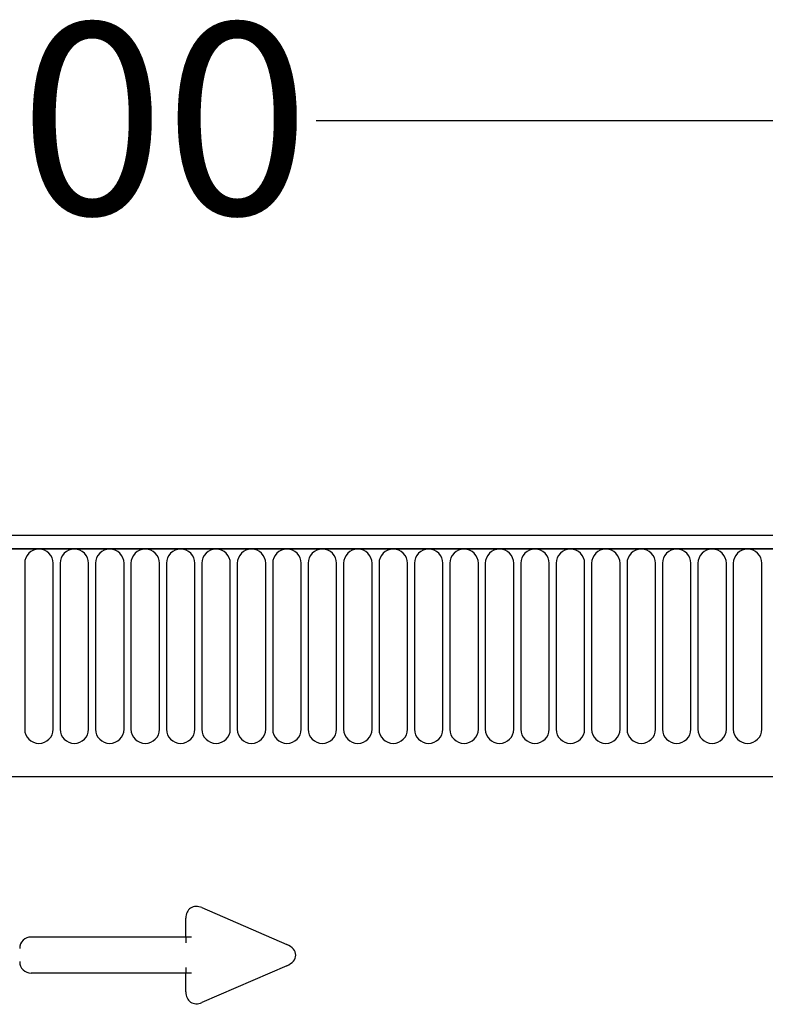
# Model space of a CAD drawing. Units: millimetres. Extents: x 2636 to 3856, y 1374 to 2445.
# Drawn here: x 3432 to 3549, y 2068 to 2223 of the extents above; entities that cross this region are included whole.
import ezdxf

# ---------------------------------------------------------------- set-up
doc = ezdxf.new("R2010")
doc.units = ezdxf.units.MM
for name, color, linetype in [('-D1-[Secció i Contorns]', 20, 'Continuous'), ('-D2-[Peça i El. Ppals]', 144, 'Continuous'), ('_COTAS', 10, 'Continuous')]:
    doc.layers.add(name, color=color, linetype=linetype)
doc.styles.add('DIN ACO', font='arial.ttf')
doc.dimstyles.new('ACO GRAN', dxfattribs={"dimtxt": 30, "dimasz": 10, "dimexe": 1.4, "dimexo": 0, "dimgap": 2, "dimtad": 1, "dimdec": 0, "dimzin": 9, "dimtxsty": 'DIN ACO', "dimcen": 3, "dimclrd": 157, "dimclre": 157, "dimclrt": 256, "dimadec": 0, "dimazin": 0, "dimtfac": 0.875, "dimtdec": 0, "dimtmove": 2, "dimatfit": 3, "dimfxl": 1, "dimtolj": 1, "dimlwd": 25, "dimlwe": 25, "dimarcsym": 0})

# ---------------------------------------------------------------- blocks, each defined once
blk = doc.blocks.new('*D1')
at = {"layer": '_COTAS', "color": 157, "lineweight": 25, "transparency": 16777216}
for p, q in [((3193.1, 2121.17), (3193.1, 2208.07)), ((3693.1, 2121.17), (3693.1, 2208.07)), ((3203.1, 2206.67), (3408.01, 2206.67)), ((3683.1, 2206.67), (3478.19, 2206.67))]:
    blk.add_line(p, q, dxfattribs=at)
at = {"layer": '_COTAS', "color": 157, "transparency": 16777216}
for points in [[(3203.1, 2208.33), (3203.1, 2205), (3193.1, 2206.67)], [(3683.1, 2208.33), (3683.1, 2205), (3693.1, 2206.67)]]:
    blk.add_solid(points, dxfattribs=at)
at = {"layer": 'Defpoints', "color": 0, "transparency": 16777216}
for p in [(3693.1, 2206.67), (3193.1, 2121.17), (3693.1, 2121.17)]:
    blk.add_point(p, dxfattribs=at)
at = {"layer": '_COTAS', "transparency": 16777216, "insert": (3443.1, 2221.98), "char_height": 30, "attachment_point": 2, "style": 'DIN ACO'}
blk.add_mtext('\\A1;500', dxfattribs=at)

msp = doc.modelspace()

# ---------------------------------------------------------------- linework, layer by layer
at = {"layer": '-D1-[Secció i Contorns]'}
for p, q in [((3692.35, 2141.67), (3193.85, 2141.67)), ((3692.85, 2139.54), (3193.35, 2139.54)), ((3223.85, 2103.87), (3563.1, 2103.87))]:
    msp.add_line(p, q, dxfattribs=at)
at = {"layer": '-D2-[Peça i El. Ppals]'}
for p, q in [((3193.85, 2139.54), (3692.35, 2139.54)), ((3432.54, 2137.29), (3432.54, 2111.29)), ((3437, 2111.29), (3437, 2137.29)), ((3438.09, 2137.29), (3438.09, 2111.29)), ((3442.55, 2111.29), (3442.55, 2137.29)), ((3443.64, 2137.29), (3443.64, 2111.29)), ((3448.1, 2111.29), (3448.1, 2137.29)), ((3449.19, 2137.29), (3449.19, 2111.29)), ((3453.65, 2111.29), (3453.65, 2137.29)), ((3454.74, 2137.29), (3454.74, 2111.29)), ((3459.2, 2111.29), (3459.2, 2137.29)), ((3460.29, 2137.29), (3460.29, 2111.29)), ((3464.75, 2111.29), (3464.75, 2137.29)), ((3465.84, 2137.29), (3465.84, 2111.29)), ((3470.3, 2111.29), (3470.3, 2137.29)), ((3471.39, 2137.29), (3471.39, 2111.29)), ((3475.85, 2111.29), (3475.85, 2137.29)), ((3476.94, 2137.29), (3476.94, 2111.29)), ((3481.4, 2111.29), (3481.4, 2137.29)), ((3482.49, 2137.29), (3482.49, 2111.29)), ((3486.95, 2111.29), (3486.95, 2137.29)), ((3488.04, 2137.29), (3488.04, 2111.29)), ((3492.5, 2111.29), (3492.5, 2137.29)), ((3493.59, 2137.29), (3493.59, 2111.29)), ((3498.05, 2111.29), (3498.05, 2137.29)), ((3499.14, 2137.29), (3499.14, 2111.29)), ((3503.6, 2111.29), (3503.6, 2137.29)), ((3504.69, 2137.29), (3504.69, 2111.29)), ((3509.15, 2111.29), (3509.15, 2137.29)), ((3510.24, 2137.29), (3510.24, 2111.29)), ((3514.7, 2111.29), (3514.7, 2137.29)), ((3515.79, 2137.29), (3515.79, 2111.29)), ((3520.25, 2111.29), (3520.25, 2137.29)), ((3521.34, 2137.29), (3521.34, 2111.29)), ((3525.8, 2111.29), (3525.8, 2137.29)), ((3526.89, 2137.29), (3526.89, 2111.29)), ((3531.35, 2111.29), (3531.35, 2137.29)), ((3532.44, 2137.29), (3532.44, 2111.29)), ((3536.9, 2111.29), (3536.9, 2137.29)), ((3537.99, 2137.29), (3537.99, 2111.29)), ((3542.45, 2111.29), (3542.45, 2137.29)), ((3543.54, 2137.29), (3543.54, 2111.29)), ((3548, 2111.29), (3548, 2137.29)), ((3223.85, 2103.87), (3563.1, 2103.87)), ((3460.29, 2083.31), (3473.62, 2077.53)), ((3457.76, 2078.71), (3457.76, 2081.65)), ((3433.57, 2078.71), (3457.76, 2078.71)), ((3457.76, 2078.71), (3458.67, 2078.71)), ((3457.76, 2078.71), (3457.76, 2077.8)), ((3457.76, 2073.03), (3433.57, 2073.03)), ((3457.76, 2073.94), (3457.76, 2073.03)), ((3457.76, 2070.1), (3457.76, 2073.03)), ((3458.67, 2073.03), (3457.76, 2073.03)), ((3473.62, 2074.21), (3460.29, 2068.43))]:
    msp.add_line(p, q, dxfattribs=at)
for centre, start, end in [((3434.77, 2137.29), 0, 180), ((3440.32, 2137.29), 0, 180), ((3445.87, 2137.29), 0, 180), ((3451.42, 2137.29), 0, 180), ((3456.97, 2137.29), 0, 180), ((3462.52, 2137.29), 0, 180), ((3468.07, 2137.29), 0, 180), ((3473.62, 2137.29), 0, 180), ((3479.17, 2137.29), 0, 180), ((3484.72, 2137.29), 0, 180), ((3490.27, 2137.29), 0, 180), ((3495.82, 2137.29), 0, 180), ((3501.37, 2137.29), 0, 180), ((3506.92, 2137.29), 0, 180), ((3512.47, 2137.29), 0, 180), ((3518.02, 2137.29), 0, 180), ((3523.57, 2137.29), 0, 180), ((3529.12, 2137.29), 0, 180), ((3534.67, 2137.29), 0, 180), ((3540.22, 2137.29), 0, 180), ((3545.77, 2137.29), 0, 180), ((3434.77, 2111.29), 180, 0), ((3440.32, 2111.29), 180, 0), ((3445.87, 2111.29), 180, 0), ((3451.42, 2111.29), 180, 0), ((3456.97, 2111.29), 180, 0), ((3462.52, 2111.29), 180, 0), ((3468.07, 2111.29), 180, 0), ((3473.62, 2111.29), 180, 0), ((3479.17, 2111.29), 180, 0), ((3484.72, 2111.29), 180, 0), ((3490.27, 2111.29), 180, 0), ((3495.82, 2111.29), 180, 0), ((3501.37, 2111.29), 180, 0), ((3506.92, 2111.29), 180, 0), ((3512.47, 2111.29), 180, 0), ((3518.02, 2111.29), 180, 0), ((3523.57, 2111.29), 180, 0), ((3529.12, 2111.29), 180, 0), ((3534.67, 2111.29), 180, 0), ((3540.22, 2111.29), 180, 0), ((3545.77, 2111.29), 180, 0)]:
    msp.add_arc(centre, 2.23, start, end, dxfattribs=at)
for centre, major_axis, ratio, start_param, end_param in [((3459.97, 2081.05), (-1.44, 2.19), 0.762065, 5.423521, 7.142849), ((3433.97, 2076.5), (-1.69, 1.69), 0.834817, 5.587572, 6.978799), ((3471.91, 2075.87), (3.08, 0), 0.648828, 5.301225, 7.265146), ((3433.97, 2075.24), (-1.69, -1.69), 0.834817, 5.587572, 6.978799), ((3459.97, 2070.7), (-1.44, -2.19), 0.762065, 5.423521, 7.142849)]:
    msp.add_ellipse(centre, major_axis=major_axis, ratio=ratio, start_param=start_param, end_param=end_param, dxfattribs=at)

# ---------------------------------------------------------------- dimensions: what is measured, and where the dimension line sits
at = {"layer": '_COTAS'}
dim = msp.add_linear_dim(base=(3693.1, 2206.67), p1=(3193.1, 2121.17), p2=(3693.1, 2121.17), dimstyle='ACO GRAN', override={"dimdec": 1}, dxfattribs=at)
dim.commit()
dim.dimension.update_dxf_attribs({"geometry": '*D1', "text_midpoint": (3443.1, 2206.67), "dimtype": 160})

doc.saveas('drawing.dxf')
